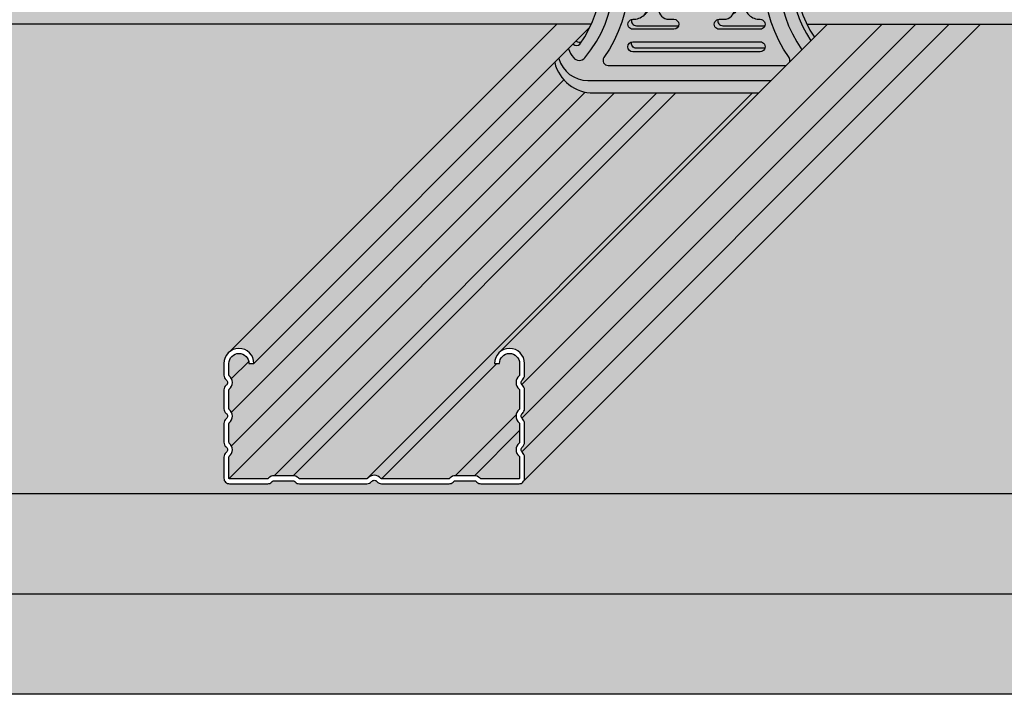
# Model space of a CAD drawing. Extents: x -23 to 591, y -25 to 271.
# Drawn here: x 141 to 259, y 44 to 125 of the extents above; entities that cross this region are included whole.
import ezdxf

# ---------------------------------------------------------------- set-up
doc = ezdxf.new("R2010")
doc.units = 0
doc.header["$LTSCALE"] = 15
for name, color, linetype in [('BEPL4', 4, 'CONTINUOUS'), ('GRAU10', 254, 'CONTINUOUS'), ('GRAU20', 253, 'CONTINUOUS'), ('GRAU35', 251, 'CONTINUOUS'), ('SCHATT10', 131, 'CONTINUOUS'), ('SCHATT30', 171, 'CONTINUOUS'), ('UK', 2, 'CONTINUOUS'), ('UK1', 1, 'CONTINUOUS'), ('UK2', 2, 'CONTINUOUS'), ('UK4', 4, 'CONTINUOUS')]:
    doc.layers.add(name, color=color, linetype=linetype)

# ---------------------------------------------------------------- blocks, each defined once
blk = doc.blocks.new('kreuzver-cd-p')
at = {"layer": 'UK1'}
for p, q in [((-7.089684611484699, 63.50542871114226), (-7.089684611484699, 62.50542871114226)), ((-7.089684611484699, 62.50542871114226), (-10.80524643642457, 58.78986720468083)), ((14.77868848596518, 60.88186083192841), (12.64314178485029, 60.88186083192863)), ((-32.35010630971135, 33.61889664292585), (-34.50676431847592, 33.61889664292585)), ((-10.25331415315009, 33.61889664292585), (-13.0293667638914, 33.61889664292585)), ((-39.6004188208808, 30.99469728838812), (-39.6004188208808, 29.99469728838812)), ((-2.637652709029226, 30.99469728838812), (-2.637652709029226, 29.99469728838812)), ((-46.41560596327872, 28.8965642229723), (-42.78827647074831, 28.8965642229723)), ((-27.99407215365682, 28.93102674766351), (-31.05492361406687, 28.93102674766419)), ((-18.5203927166931, 28.93102674766351), (-23.25314672426794, 28.93102674766419)), ((-9.478574183045566, 28.8965642229723), (-5.851244690515159, 28.8965642229723)), ((-3.817383043196514, 27.13307411211395), (-3.110276231705484, 27.84018086299602)), ((-28.65960033268675, 27.08361394566646), (-32.16352590879615, 27.08361394566714)), ((-19.64489645224239, 27.08361394566646), (-23.66199430744473, 27.08361394566714)), ((-3.630689800575965, 21.58661630724896), (-2.923582989084935, 22.29372305813104))]:
    blk.add_line(p, q, dxfattribs=at)
at = {"layer": 'UK1', "flags": 128}
for points in [[(15.60884564872504, 59.86095566073459), (15.53581002305327, 60.19748412212357, 0.3524176945312053), (14.77868848596518, 60.88186083192841, 0.2104510738713553), (13.04696874262208, 59.60493962146666, -0.5128754933858404), (12.64314178485029, 59.78026417052592), (12.64314178485029, 64.78166008206153, 0.414213562373095), (10.64314178485029, 66.78166008206153), (-0.4491460592753356, 66.78166008206153, 0.2101236325586208), (-1.995269466297032, 66.08093052351865), (-2.487021989360073, 65.56755485596022)], [(-5.333684397272918, 59.86095566073459), (-5.333684397272918, 61.82842044536255, 0.2172272469381572), (-5.574656949584096, 62.35690299215503, 0.00566694654659209), (-5.820519960838283, 62.56561244215982, -0.06598543745358364), (-6.833916440803023, 63.72923863841265, 0.3039808701436023), (-7.718914149063039, 64.21688025320623)], [(29.86391399821241, 63.49626120977337), (29.86391399821241, 62.49626120977291), (-2.637652709029226, 29.99469728838812, 0.1209888508924504), (-3.26342641565725, 29.98986751823827, 0.6774948344068353), (-3.516443718182927, 28.14975776520532, -0.2905038879090797), (-2.923582989084025, 27.33516194689992), (-2.923582989084935, 22.29372305813104, 0.2975319937108497), (-2.612893244370298, -2.612893032325246)], [(31.88402055280721, 59.86095566073436), (31.88402055280721, 61.82842044536233, 0.2172272469381572), (31.64304800049649, 62.3569029921548, 0.00566694654659209), (31.39718498924231, 62.56561244215959, -0.06598543745358364), (30.38378850927711, 63.72923863841243, 0.3039077081887526), (29.49879080101755, 64.216880253206)], [(21.25883767064806, 61.89118501978805), (14.42831896506641, 55.06066689968043, -0.1989123562414285), (11.24633858609786, 53.74264755139075), (-16.86264404576104, 53.74264755139075, -0.6681786534171601), (-17.71117214681908, 55.79117572518021), (-11.85700646007126, 61.64534091014116, 0.5564279347709636), (-12.23958955653552, 62.71128594752781, 0.2349838849298011), (-14.81116232943259, 61.89118501970665), (-44.5140086231504, 32.18834127195441, 0.6681786534171573), (-43.94832322244474, 30.82265582276159, 0.175410804879509), (-42.09390776217333, 31.40844219977907), (-34.00523916406155, 39.49711010457577, -0.1989123562414115), (-30.82325878509346, 40.81512945286522), (-2.71427615323455, 40.81512945286545, -0.6681786534171762), (-1.865748052176514, 38.76660127907599), (-8.444008623150694, 32.18834127195441, 0.6681786534171573), (-7.878323222445033, 30.82265582276159, 0.175410804879509), (-6.023907762174076, 31.40844219977907), (24.21299353992663, 61.64534091014229, 0.5564279347709636), (23.83041044346146, 62.71128594752804, 0.2349838849298011), (21.2588376705603, 61.89118501970302)], [(-6.040791208763949, 59.86095566073459), (-6.040791208763949, 61.12131369448048, 0.2172272469381572), (-6.281763761075126, 61.64979624127295, 0.00566694654659209), (-6.527626772329313, 61.85850569127774, -0.03644889478500049), (-7.126082113687517, 62.46903121205924)], [(31.17691374131618, 59.86095566073459), (31.17691374131618, 61.12131369448025, 0.2172272469381572), (30.93594118900546, 61.64979624127272, 0.00566694654659209), (30.69007817775127, 61.85850569127751, -0.05206804484925891), (29.86391399821241, 62.75564102084923, -0.05206804484925891)], [(-5.626759393991961, 55.63165565091344), (-5.626759393991961, 58.70344697126416, 0.4590699491418886), (-6.201818117047878, 59.19778105677028)], [(14.9210332133398, 59.86095566073459, 0.04427812160017244), (14.77868848596518, 59.88186083192841, 0.1695120851872878), (13.65195385541642, 59.19778105677028, 0.1376611426455068)], [(16.31146955847453, 58.62223745177357, 0.3817831327270347), (15.89868026360364, 59.19778105677005)], [(-8.291444109822805, 56.03165569009798), (-6.762288504301978, 57.56081116454857, -0.6681786224214662), (-6.420867154125517, 57.41938980225041), (-6.420867154125517, 55.63165565091322)], [(-6.439748975433304, 49.06850138041227, 0.2504916501728121), (-7.188080452788654, 49.46850138041236, 0.211439310555897), (-9.778242706959645, 48.47266453948259), (-13.89831536870133, 44.3525922308911)], [(-31.58899935350473, 36.21964371600848), (-30.69847928059971, 37.05548481757182, -0.139886260896667), (-29.64299949822043, 37.35667275351398), (-18.55071165409481, 37.35667275351398, -0.414213562373095), (-16.55071165409481, 35.35667275351398), (-16.55071165409481, 29.76043360080644), (-16.55071165409481, 29.11631830739043, -0.1434214343588741), (-16.70870280504187, 28.57685459395225), (-17.37548209896681, 27.53612830993211), (-17.78406619408355, 26.65781288881999, 0.1162317836775596), (-17.87737091940659, 26.20464979629901), (-17.87737091940659, 26.20464979629901), (-17.87737085879235, 3.687341713130991, -0.265507227216731), (-18.86161792982739, 1.964481885025862)], [(-10.91090664580406, 36.98892915378519, 0.2932527545972646), (-12.00177785726828, 37.68892915378524), (-23.25640068522216, 37.68892915378547, 0.07203674180083569), (-25.72155156063491, 37.35667275351398)], [(-36.65037219645518, 1.768138047081038, 0.1989067562485008), (-34.9347709400131, 4.65190168592153), (-34.92000859450491, 13.37115002164182, 0.2126636084259713), (-40.77562104141862, 28.14833521251853, -0.5826860260513088), (-40.22619252750889, 29.9898675182385, -0.1714397349713081), (-39.6004188208808, 29.99469728838812), (-36.12158856944222, 33.47352724164011, -0.1989123562412647), (-35.55590316873645, 33.70784179244765), (-35.20708447645097, 33.70784179244743)], [(-47.13369340848021, 28.64142655050978, 0.4033769558597354), (-48.43765270902895, 29.99469728838812), (-48.43765270902895, 30.9946972883879)], [(-11.47488659717737, 30.9946972883879), (-11.47488659717737, 29.9946972883879, -0.4298382971524963), (-10.17642954429311, 28.51945494620554)], [(-51.6857239747419, -4.921533225446183, 0.06385206155156457), (-50.71098404334998, -6.67859234300613, 0.4696302130096467), (-48.40238562686636, -6.686280234686819, 0.3143949700700846), (-45.88696526669582, 22.2237914866264, -0.131355443282039), (-46.15374762255351, 23.22176773786396), (-46.15374762255351, 26.09534969424931, -0.9999999999999999), (-43.15374762255351, 26.09534969424931), (-43.15374762255351, 24.00146992941518, 0.1244803598472403), (-42.9133302945279, 23.05074977054028, -0.2833895375363213), (-44.6061614580176, -6.655133141639453, 0.6062532712822575), (-43.78606852383973, -8.22736349675165), (-8.475262833267607, -8.227363496751423)], [(-7.518616619619024, -7.518616002154431, 0.2301277235949427), (-7.655169899095654, -6.655133141643091, -0.2833895375363217), (-9.348001062579442, 23.05074977054028, 0.1244803598472403), (-9.107583734553828, 24.00146992941518), (-9.107583734553828, 26.09534969424931, -0.9999999999999999), (-6.107583734553828, 26.09534969424931), (-6.107583734553828, 23.22176773786396, -0.131355443282039), (-6.374366090411513, 22.2237914866264, 0.2926805508313238), (-5.089013542838074, -5.089013124903886)], [(-39.08051226356883, 0.9461607996520343, 0.4931591421519719), (-38.11454235956626, -0.3126582878689987), (-29.96965870291706, -0.3126582878689987, 0.06554345209473235), (-29.71083969892879, -0.2785841251923102, 0.06554345209473235)], [(-21.84334076460436, 0.9461607996427119, 0.4931591421488635), (-20.87737086059906, -0.3126582878689987), (-12.7324872021436, -0.3126582878689987, 0.0655545215528814), (-12.47362410964206, -0.2785841260586039, 0.0655545215528814)], [(-12.47371228245174, -4.778584125344878, -0.0655434519632557), (-12.73253128580473, -4.812658287868999), (-38.11458644836557, -4.812658287868999, -0.4931454393529749), (-39.08051226356019, -3.553839201364099, -0.4931454393529749)], [(-53.58660509126548, -6.822414160960761, 0.340947443003258), (-47.80631967914042, -11.22660606646605), (-11.22724650072678, -11.22724557869196)]]:
    blk.add_lwpolyline(points, format="xyb", dxfattribs=at)
for points in [[(3.284996667506675, 43.91734555726498), (9.27757424538413, 49.90992262149211, 0.6681786534171559), (8.429046144326094, 51.95845079528158), (-19.67993648753236, 51.95845079528112, 0.1989123562414154), (-22.86191686650091, 50.64043144699167), (-28.85449444437836, 44.64785438276499, 0.6681786534171591), (-28.00596634332032, 42.59932620897553), (0.1030162885381287, 42.5993262089753, 0.1989123562414188)], [(-27.19494916379239, 28.46039448194006), (-27.6133529661343, 27.80733905805641, 0.1434214343588893), (-27.9293352680283, 26.72841163118005), (-27.92933526802835, 22.37771342573797, 0.9999999999999999), (-24.33199608912355, 22.37771342573797), (-24.33199608912361, 26.72841163117982, -0.1434214343589281), (-24.01601378722944, 27.80733905805641), (-23.88234985749847, 28.01596515992196, 0.3561843760871259), (-24.13080285836986, 28.95669681790378, 0.2352222368790251), (-26.58736790774492, 29.01864902441048, 0.1427665202131632)]]:
    blk.add_lwpolyline(points, format="xyb", close=True, dxfattribs=at)
at = {"layer": 'UK1'}
for centre, radius, start, end in [((-25.42355886708492, 14.67974325513069), 2.099999999999994, 148.7741445424991, 301.2258505464387), ((-49.48038156374196, -2.62397817782994), 0.9999999987710037, 228.7385826840551, 292.6316643318315), ((-8.475262833269426, -7.227363496753924), 0.9999999999974989, 270.0000000001042, 286.9329518718257)]:
    blk.add_arc(centre, radius, start, end, dxfattribs=at)
at = {"layer": 'UK2', "flags": 128}
for points in [[(11.93603497335926, 59.18796547107422), (11.93603497335926, 64.07455333117969, 0.414213562373095), (9.936034973359256, 66.07455333117969), (-1.156252870766366, 66.07455333117969, 0.414213562373095), (-3.156252870766366, 64.07455333117969), (-3.156252870766366, 58.2049303634858, 0.414213562373095), (-2.656252870766366, 57.7049303634858), (10.16873765556238, 57.70493036348603)], [(-50.7758817488434, -4.011691086186147, 0.4014064692079245), (-49.39370320257513, -3.969689307750286, 0.3070136593172335), (-48.63064155657548, 21.58661630724873), (-48.63064155657548, 26.62805519601898, -0.3178372450749652), (-48.13064155688562, 27.33516197709559, 0.3380095102814992), (-47.13369340833697, 28.64140687255735), (-47.13369340833697, 29.64140687255735, 0.4033811796534851), (-48.43765270902895, 30.9946972883879), (-15.93608600178777, 63.49626120977359, 0.1014198507554367), (-13.06662406281794, 64.21688025320645), (-7.718914149063039, 64.21688025320623, 0.5651755180266785), (-7.089684611484699, 63.50542871114226), (-11.24704869906191, 59.34806497991235, 0.6681786534170058), (-10.99366172300824, 58.73633466871888, 0.1760368425085203), (-10.16933527969741, 58.99603417902586), (-10.04081168806442, 59.12455775964304, -0.1989123562413605), (-9.864035000343392, 59.19778105677051), (-6.201818117047878, 59.19778105677028, 0.1600230780935387), (-6.480312769433112, 59.05700037700967), (-8.198550831316425, 57.3387624624047, 0.6681786534172853), (-7.491444080434121, 55.63165565091344), (6.23150184757651, 55.63165565091481, 0.19891235624139), (9.413482226544147, 56.94967499920426), (11.36869526319197, 58.90488786826177, -0.1989123562414369), (12.07580201407382, 59.19778105677051), (15.89868026360364, 59.19778105677005, 0.7525118563674352), (15.80678115247701, 58.58605074557727, 0.2760349341287915), (16.6311075957874, 58.84575025588424), (16.75963118742129, 58.97427383650142), (21.28161894829282, 63.49626120977337, 0.1014198507554367), (24.15108088726265, 64.21688025320623), (29.49879080101755, 64.216880253206, 0.4867880358625348), (29.86391399821241, 63.49626120977337), (-2.637652709029226, 30.99469728838812, 0.7687448331302855), (-4.130689800265827, 27.33516197709491, -0.3178372450750948), (-3.63068980057551, 26.62805519601807), (-3.630689800575965, 21.58661630724919, 0.2975319937108497), (-3.320000055861328, -3.319999783207095)], [(-13.72968692186635, 29.13144616685349), (-13.72968692186646, 33.77401452394338, -0.1989123785178265), (-13.52466164748353, 34.26898929198705), (-11.15324975621002, 36.640400979996, 0.6681786534173023), (-12.00177785726822, 38.68892915378501), (-23.25640068522216, 38.68892915378547, 0.1438357287182935), (-27.96271998163542, 37.35667275351398)], [(-9.72968692186646, 32.73989681411012), (-9.72968692186646, 33.77401452394338, -0.1370867270505324), (-9.628294117914038, 34.13687734215455), (-9.183227965804463, 34.5819434561156, -0.2758409566174606), (-8.590349231507616, 34.72047679583147, -0.5021995890373379), (-8.341190692845998, 34.12839292411513), (-11.47488659717732, 30.99469728838812, -0.4033811796534737), (-10.17092729648533, 29.6414068725569, -0.1858643859328809), (-10.45990752953099, 27.79383806950432, -0.06139274799727364), (-10.61199073685111, 27.60220357613935, 0.2010095897344575), (-16.58438949611582, 13.34645373858393), (-16.58438949611536, 3.980234962248687, 0.4276373462086835), (-13.43954992557883, 0.9802349622482325, -1.000022044270881), (-13.43959401363463, -1.019765038750847), (-21.58447767209003, -1.019765038750847, -1.000022044270881), (-21.58452176014589, 0.9802349622482325), (-20.58447767028338, 0.980234962249142, 0.414213562373095), (-18.58447767028338, 2.980234962249142), (-18.58447767028781, 26.52891997295683, -0.109285584877793), (-18.49117300557435, 26.95070613793837), (-18.08258891045784, 27.82902155905026), (-17.41580961653284, 28.8697478430704, 0.1434214343588741), (-17.25781846558584, 29.40921155650858), (-17.25781846558584, 34.64956600263213, 0.414213562373095), (-19.25781846558584, 36.64956600263213), (-30.35010630971146, 36.64956600263213, 0.414213562373095), (-32.35010630971146, 34.64956600263213), (-32.35010630971294, 29.40921155650858, -0.1434214343588741), (-32.50809746065994, 28.8697478430704), (-33.17487675458494, 27.82902155905026), (-33.58346084970157, 26.95070613793814, 0.109285584877793), (-33.6767655144148, 26.52891997295706), (-33.67676551440809, 2.980234962249142, 0.414213562373095), (-31.67676551440809, 0.980234962249142), (-30.67676551440809, 0.980234962249142, -0.9999999999999999), (-30.67676551440809, -1.019765038750847), (-38.82164917105723, -1.019765038750847, -1.000022044270881), (-38.82169325911303, 0.9802349622486872, 0.4276373462087506), (-35.6768536885761, 3.980234962248687), (-35.6768536885761, 13.34645373858484, 0.2009016187855671), (-41.64333581061095, 27.59637921098147, -0.6835560492609232), (-39.6004188208808, 30.99469728838858), (-36.12158856944205, 34.4735272416408, -0.1989123562412352), (-35.55590316873645, 34.70784179244765), (-35.30166826187428, 34.70784179244743, -0.6539884764288735), (-35.14265558198827, 34.12839292411832, 0.1217019530170985), (-35.20708447645097, 33.81290439422992), (-35.20708447645086, 29.13144616685327)], [(-54.43374738638295, -7.669556375410139, 0.3440424755579768), (-46.67264166350924, -13.72736349675142), (-13.72736462410785, -13.72736349675142)]]:
    blk.add_lwpolyline(points, format="xyb", dxfattribs=at)
for points in [[(-7.188080452788654, 50.46850138041236, 0.211439310555897), (-9.778242706959645, 49.47266453948237), (-13.77670766119354, 45.47419992797541, 0.6681786534171631), (-13.14031158540001, 43.93780379763325, 0.2114393105560188), (-10.55014933122857, 44.93364063856302), (-6.551684376994672, 48.93210525007021, 0.668178653417374)], [(-13.43963809729576, -5.519765038750847), (-38.8216932598566, -5.519765038750847, -0.9999999999999999), (-38.82169325985615, -3.519765038751302), (-13.4396380972953, -3.519765038751302, -0.9999999999999999)]]:
    blk.add_lwpolyline(points, format="xyb", close=True, dxfattribs=at)
at = {"layer": 'UK2'}
blk.add_circle((-26.13066567857595, 13.97263650424884), 2.099999999999994, dxfattribs=at)
at = {"layer": 'UK4'}
blk.add_arc((-17.88447767028754, 26.51672031996486), 0.7000000000002728, 179.5451205476233, 180.000000000013, dxfattribs=at)
blk = doc.blocks.new('D112-p3')
at = {"layer": 'GRAU10'}
h = blk.add_hatch(color=256, dxfattribs=at)
edge = h.paths.add_edge_path()
edge.add_line((-227.137860884613, 122.8211099547579), (-227.1378608846132, 93.6896637879045))
edge.add_line((-227.1378608846132, 93.6896637879045), (-98.86606561216786, 93.68966378790395))
edge.add_arc((-119.6314879960405, 103.0609177597935), 22.78207997058861, 335.7107586955302, 392.4241702632451)
edge.add_line((-100.4010930234413, 115.2762800951532), (-100.4010930234413, 120.3177189839234))
edge.add_arc((-99.65109302344126, 120.3177189839233), 0.7500000000000986, 104.09793398538969, 179.999999999987, ccw=False)
edge.add_arc((-100.258368433241, 122.331070660462), 1.354223558038336, 288.2721237988895, 381.2144670840048)
edge.add_line((-98.99591727173356, 122.8211099547584), (-211.5522250478361, 122.8211099547579))
edge.add_arc((-210.2703107716723, 121.6298099133886), 1.749999999999873, 137.0982783230808, 179.9999999999675)
edge.add_line((-212.020310771672, 121.6298099133896), (-212.020310771672, 105.2853530032521))
edge.add_line((-212.020310771672, 105.2853530032521), (-212.770310771672, 104.5353530675379))
edge.add_line((-212.770310771672, 104.5353530675379), (-217.270310771672, 104.5353530675375))
edge.add_arc((-217.270310771672, 107.5353530675375), 2.999999999999944, 180, 270, ccw=False)
edge.add_line((-220.270310771672, 107.5353530675375), (-220.2703107716723, 121.6400794539468))
edge.add_arc((-217.7951036342622, 121.6400794539458), 2.475207137410252, 151.5009552946266, 179.9999999999763, ccw=False)
edge.add_line((-219.9703777156683, 122.821109954758), (-227.137860884613, 122.8211099547579))
h = blk.add_hatch(color=256, dxfattribs=at)
h.paths.add_polyline_path([(-85.44721698135982, 120.2185837609313, -0.109285584877793), (-85.35391231664653, 120.6403699259126), (-84.94532822152905, 121.5186853470236), (-84.27854892760479, 122.5594116310449, 0.07220833008063673), (-84.15990883541599, 122.8211099548289), (-92.83224073077326, 122.8211099548289, 0.2457658800075477), (-92.54607250836125, 121.8379990004905, -0.2126636084259281), (-86.69046006145072, 107.0608138096163), (-86.70522240695755, 98.34156547389603, -0.1988450730995578), (-88.41998997706287, 95.45842456554328, -0.1998983795080994), (-90.59214472606072, 94.66989875022318, 0.06554345219712164), (-90.85096373056876, 94.63582458742212, 0.4931454391340533), (-89.88503791456606, 93.3770055001055), (-81.74011016986151, 93.3770055001055, 0.06554345212741414), (-81.48129116574819, 93.41107966281561, 0.4931454394410204), (-82.44721698135254, 94.66989875022364), (-83.44721698135254, 94.66989875022364, -0.4142135623730951), (-85.44721698135254, 96.66989875022364)])
h.paths.add_polyline_path([(-78.98978418815204, 109.4580742396593, 0.7844645405528418), (-76.10534329139955, 106.5736330956688, 0.1370978950428255), (-75.80111714552186, 107.6623002922233, 0.5845041388168272)])
h.paths.add_polyline_path([(-62.38244220379602, 121.2918673641138, 0.06139274799739945), (-62.23035899647584, 121.4835018574795, 0.07526657104178781), (-61.94688101123938, 122.2091187341771, 0.1156204864377524), (-62.03315116001068, 122.8211099548289), (-68.32116312103972, 122.8211099548289), (-68.32116312103972, 122.8059820953649, -0.1434214343588741), (-68.47915427198677, 122.2665183819267), (-69.14593356591286, 121.2257920979009), (-69.55451766102851, 120.3474766767945, 0.1018797354939488), (-69.64782238650514, 119.9515256170912), (-69.64782232573816, 97.37700550110549, -0.2655072271595341), (-70.6320693964044, 95.6541456732175, -0.2655072042205121), (-72.35492913722919, 94.66989875022364), (-73.35497322709125, 94.66989875022273, 0.06554345219784875), (-73.61379223160111, 94.63582458742258, 0.493145439134057), (-72.64786641560022, 93.3770055001055), (-64.50293866908942, 93.3770055001055, 0.06555452156966551), (-64.24407557652194, 93.4110796619334, 0.4931454395277051), (-65.21000139252283, 94.66989875022273, -0.4280868909671104), (-68.35484096306027, 97.67446692630256), (-68.35484096306027, 107.0361175265584, -0.2010095897344575)])
for points in [[(64.61563360656805, 106.3258422044153), (64.61563360656623, 102.5720004338066, 0.2255102196211844), (65.05773151739527, 101.6416322124753, -0.4751860663249087), (65.05773131847968, 100.5562030453177, 0.2255104763908691), (64.61563340765065, 99.625834530784), (64.65860857152006, 93.68184386721146), (-55.90125464483094, 93.68951292269162, -0.2617858634533118), (-54.70006101233207, 115.9832359808227), (-54.70006101233207, 120.9049841820199, 0.2905038879047215), (-55.29292174143006, 121.8392706878969, -0.3424910290141263), (-55.7927587945685, 122.8209590895456), (67.38582872334268, 122.8352630561706, 0.2911195108769787), (64.615647483158, 118.9455090929207), (64.615647483158, 115.9719910272963, 0.2255080148556562), (65.05773602726754, 115.0416324470427, -0.4751820878401423), (65.0577337649313, 113.9562099146999, 0.225509109971551), (64.61564827617917, 113.0258627660116), (64.61564827617917, 109.2719906642708, 0.2255081516871484), (65.0577373048593, 108.3416316892628, -0.4751843975694046), (65.05773151739709, 107.2562070747401, 0.2255109532541597)], [(-99.16257929406288, 93.04066414659951), (-98.86907889050849, 93.66558835529781), (-105.7608214540212, 93.66558835529736), (-171.1839548850883, 28.2424602964345, -0.2932788232939179), (-167.9767909760492, 28.70686402787055, -0.2932781197281213), (-166.2185525873736, 25.98469723860649)]]:
    blk.add_hatch(color=256, dxfattribs=at).paths.add_polyline_path(points)
h = blk.add_hatch(color=256, dxfattribs=at)
edge = h.paths.add_edge_path()
edge.add_line((-51.77346474520687, 93.66558835529781), (-117.3333458171198, 28.10571266747479))
edge.add_arc((-115.2197025737657, 25.97518905674156), 3.001102899946648, 0.014074265103374728, 134.7721181233329, ccw=False)
edge.add_line((-112.2185997643626, 25.97592625445054), (-112.2185997643626, 23.6489912544514))
edge.add_arc((-113.4185955330902, 23.6489912544514), 1.199995768727717, 309.1676299999734, 360.0000000000008, ccw=False)
edge.add_arc((-112.2185756832375, 22.17592316811192), 0.6999982383767139, 129.1676299999735, 230.8326600001171)
edge.add_arc((-113.4185739362126, 20.70286636670585), 1.199973379125322, -0.001273000250307632, 50.832660000119006, ccw=False)
edge.add_line((-112.2186005573838, 20.70283970564219), (-112.2186005573838, 16.9489947056411))
edge.add_arc((-113.4185963261077, 16.9489947056411), 1.199995768723852, 309.1676598420619, 360.0000000000008, ccw=False)
edge.add_arc((-112.2185751998493, 15.47592661930071), 0.6999990445481483, 129.1676598420526, 230.8329000000399)
edge.add_arc((-113.4185824058466, 14.00284622654704), 1.199996518067933, -9.299985981670034e-05, 50.83290000003768, ccw=False)
edge.add_line((-112.2185858877799, 14.00284427876818), (-112.2185858877799, 10.24900627876764))
edge.add_arc((-113.4185816565603, 10.24900627876764), 1.199995768780354, 309.1670830000114, 360.0000000000008, ccw=False)
edge.add_arc((-112.2185755997268, 8.77592640410353), 0.6999986663631371, 129.1670830000173, 230.8329379998489)
edge.add_arc((-113.4185805320892, 7.302846807203196), 1.199994843229937, -0.00013099970891516932, 50.83293799984921, ccw=False)
edge.add_line((-112.2185856888625, 7.302844063563725), (-112.2185856888625, 3.075924276421347))
edge.add_arc((-113.3185846888716, 3.075924276421347), 1.099999000009802, 332.73117432232533, 360.0000000000008, ccw=False)
edge.add_line((-112.3408322629055, 2.57194214029073), (-21.2471776174732, 93.66558835529781))
edge.add_line((-21.2471776174732, 93.66558835529781), (-51.77346474520687, 93.66558835529781))
at = {"layer": 'GRAU20'}
h = blk.add_hatch(color=256, dxfattribs=at)
h.paths.add_polyline_path([(-106.2041988532492, 86.02010741249524), (-101.9103286507398, 90.31397720612449, 0.2867731913542564), (-100.8642110621331, 90.14344732687823, 0.0123151769495069), (-100.2509889208268, 91.08334215787727, 0.0007501882683799474), (-100.2510464052302, 91.08634235860245, -0.0007501882683799477), (-100.2509889208268, 91.08334215787727, 0.2873712243125547), (-100.4010930234399, 115.2762800951532), (-100.4010930234399, 120.3177189839234, -0.3474639944124806), (-99.8243691621501, 121.0474280901799, 0.1721940802403636), (-99.13499929330283, 121.58050617244, 0.5889778434879116), (-100.2081041758938, 123.6843610762921), (-100.2081041758938, 124.6843610762921), (-67.70653746865355, 157.1859249976778, 0.1014198507554444), (-64.83707552968372, 157.9065440411105), (-59.48936561592745, 157.9065440411105, -0.3039808701436023), (-58.60436790766835, 157.4189024263169, 0.06598543745358364), (-57.59097142770406, 156.2552762300638, -0.005666946546592091), (-57.34510841644988, 156.046566780059, -0.2172272469393477), (-57.10413586413779, 155.5180842332638), (-57.10413586413779, 153.5506194486388), (-61.50460935543197, 153.5506194486352), (-62.6277862545121, 152.4274426458278, 0.1483788190026154), (-61.93978674656319, 152.6856979669301), (-61.73803985152699, 152.8874448446745), (-57.97226958391366, 152.8874448446745, -0.4590699491418886), (-57.39721086085774, 152.3931107591684), (-57.39721086085774, 149.3213194388181), (-45.53894961928927, 149.321319438819, 0.19891235624139), (-42.35696924032163, 150.6393387871085), (-41.60171381130203, 151.3945941513903), (-54.42670433763124, 151.3945941513903, -0.4142135623730951), (-54.92670433763124, 151.8945941513903), (-54.92670433763124, 157.7642171190837, -0.2138710807355519), (-54.25747345622403, 159.2572186438651), (-53.76572093316281, 159.7705943114229, -0.216032697767288), (-52.17191879798702, 160.471323869966), (-41.12730968201504, 160.471323869966, -0.4142135623730951), (-39.12730968201504, 158.471323869966), (-39.12730968201504, 154.5715246198333), (-37.0850220321372, 154.5715246198324, -0.3849761847745748), (-36.23464144381251, 153.887147910028), (-36.16160581814074, 153.5506194486388), (-37.08005056562797, 153.5506194486352, 0.1578653082774411), (-38.11849761144913, 152.8874448446745), (-35.87177120326123, 152.8874448446741, -0.3817831327270347), (-35.45898190839034, 152.3119012396778, 0.08780626150824652), (-35.20894837803462, 152.4658095427981), (-35.01082027944358, 152.6639376244057), (-30.48883251857296, 157.1859249976778, 0.1014198507554444), (-27.61937057960313, 157.9065440411105), (-22.27166066584687, 157.9065440411105, -0.3039077081887526), (-21.38666295758776, 157.4189024263169, 0.06598543745358364), (-20.37326647762347, 156.2552762300638, -0.005666946546592091), (-20.12740346636929, 156.046566780059, -0.2172272469392627), (-19.8864309140572, 155.5180842332638), (-19.8864309140572, 153.5506194486352), (-24.54184324357811, 153.5506194486352), (-54.40810417589455, 123.6843610762926, 0.1296085484678502), (-55.07685226818285, 123.6678458269612, 0.6613704030738888), (-55.28689518504871, 121.8394215531098, -0.3253735075161178), (-54.6940344559498, 120.9051350472464), (-54.6940344559498, 115.9833868460355, 0.2975319936889999), (-54.38334471225426, 91.07677075709807), (-65.49781609097226, 79.96230029115304), (-98.44309313037411, 79.96230029115304, -0.3440424755579768)])
h.paths.add_polyline_path([(-69.145933565831, 121.2257920978359), (-68.47915427190674, 122.2665183818563, 0.1434214343588741), (-68.32116312095968, 122.8059820952949), (-68.32116312095968, 123.4500973887107), (-68.32116312095968, 129.046336541418, 0.4142135623730951), (-70.32116312095968, 131.046336541418), (-77.49200302750069, 131.046336541418, -0.0720367418008291), (-75.02685215208658, 131.3785929416899), (-63.77222932413315, 131.3785929416895, -0.2932527546059371), (-62.68135811265347, 130.6785929416546, -0.08914068015343986), (-62.92370122302054, 130.3300647679544), (-65.29511311434908, 127.9586530798915, 0.1989123785179953), (-65.50013838873201, 127.4636783118472), (-65.50013838873201, 122.8211099547589), (-62.03315115993064, 122.8211099547589, -0.1156204866593637), (-61.94688101121574, 122.209118733851, -0.06726759323119771), (-62.19015420890173, 121.5559262027655, -0.08221506864970975), (-62.38244220371598, 121.2918673640434, 0.2010095897344634), (-68.35484096298023, 107.0361175264879), (-68.35484096298023, 97.66989875015315, 0.4208078374875523), (-65.27954001385478, 94.6674780102303, -0.5149647812122089), (-64.24407557639643, 93.41107966189702, -0.06554345219897667), (-64.50289458103543, 93.37700550003501), (-72.64782232746438, 93.37700550003501, -0.4931591420864056), (-73.61379223152107, 94.635824587353, -0.06554345219783256), (-73.35497322701121, 94.66989875015224), (-72.35492913714916, 94.66989875015315, 0.265507204866188), (-70.63206939387419, 95.65414567730386, 0.2655072264167391), (-69.64782232565813, 97.37700550103546), (-69.64782238627231, 119.8943135842032, -0.1167033010400755), (-69.55372604980948, 120.3491783686886)], flags=16)
h.paths.add_polyline_path([(-89.88503791448602, 93.37700550003501), (-81.74011016978147, 93.37700550003501, 0.06554345213616378), (-81.48129116565906, 93.41107966278332, 0.4931454394289126), (-82.44721698127432, 94.66989875015315), (-83.4472169812725, 94.66989875015315, -0.4142135623730284), (-85.4472169812725, 96.66989875015315), (-85.44721698127978, 120.2185837608613, -0.1092855848779783), (-85.3539123165665, 120.6403699258431), (-84.94532822145084, 121.518685346954), (-84.27854892752475, 122.5594116309749, 0.07220833008063543), (-84.15990883533595, 122.8211099547589), (-86.97753594331698, 122.821109954757), (-86.97753594331516, 127.3975055803512), (-87.32635463560109, 127.3975055803521, 0.1989123562412647), (-87.89204003630766, 127.1631910295446), (-91.37087028774658, 123.6843610762926, 0.1714397349707125), (-91.99664399437279, 123.679531306143, 0.5826860260513721), (-92.54607250828485, 121.8379990004241, -0.2126636084259972), (-86.69046006137069, 107.0608138095458), (-86.70522240687751, 98.34156547382554, -0.1988450731217016), (-88.41998997754672, 95.45842456495666, -0.1998983794417809), (-90.59214472597887, 94.66989875015315, 0.06554345219762632), (-90.85096373048873, 94.63582458735345, 0.4931454391344859)], flags=16)
h.paths.add_polyline_path([(-76.10534329131951, 106.5736330955988, -0.7844645405527123), (-78.98978418807201, 109.4580742395892, -0.7844645405527534)], flags=16)
h.paths.add_polyline_path([(-65.6687668355662, 138.0422560187953), (-61.55650497930583, 142.1545175225756, -0.2122811080559435), (-58.95853191965398, 143.1581651683164, -0.2504916501730134), (-58.21020044229772, 142.7581651683167, -0.04913128423486508), (-58.32213584386045, 142.6217690379744), (-62.31278999261121, 138.6311152312801, -0.2122811080560781), (-64.91076305226306, 137.6274675855375, -0.2557146966917005)], flags=16)
h.paths.add_polyline_path([(-65.21008956415972, 90.16989874915271, -0.4931454393691372), (-64.24416374901921, 88.91107966263917, -0.06554345204038375), (-64.5029827526705, 88.87700550003501), (-89.88503791522999, 88.87700550003501, -0.4931454393529749), (-90.85096373038687, 90.13582458654491, -0.065543452044347), (-90.59214472672102, 90.16989874915271)], flags=16)
at = {"layer": 'GRAU35'}
h = blk.add_hatch(color=256, dxfattribs=at)
h.paths.add_polyline_path([(-86.97753594339702, 127.3975055804221), (-87.32635463568113, 127.3975055804221, 0.1989123562412647), (-87.8920400363877, 127.1631910296146), (-91.37087028782662, 123.6843610763626, 0.1714397349707125), (-91.99664399445282, 123.6795313062134, 0.2947155929079732), (-92.83224073077326, 122.8211099548289), (-86.97753594339702, 122.8211099548289)])
h.paths.add_polyline_path([(-65.29511311442911, 127.9586530799606), (-62.92370122315515, 130.3300647679707, 0.08914068017767945), (-62.68135811274988, 130.6785929417601, 0.2932527545970442), (-63.77222932421319, 131.37859294176), (-75.02685215216661, 131.37859294176, 0.0720367418008357), (-77.49200302758072, 131.0463365414885), (-70.32116312103972, 131.0463365414885, -0.4142135623730951), (-68.32116312103972, 129.0463365414885), (-68.32116312103972, 123.4500973887807), (-68.32116312103972, 122.8211099548289), (-65.50013838881205, 122.8211099548289), (-65.50013838881205, 127.4636783119176, -0.1989123785173489)])
h.paths.add_polyline_path([(-65.66876683564624, 138.0422560188654, 0.2557146966910002), (-64.91076305234492, 137.6274675856075, 0.2114393105517342), (-62.32060079821349, 138.6233044264977), (-58.32213584394049, 142.6217690380445, 0.04913128424439599), (-58.21020044237775, 142.7581651683868, 0.2504916501727763), (-58.95853191973401, 143.1581651683869, 0.2114393105518818), (-61.54869417386726, 142.1623283274944)])
h.paths.add_polyline_path([(-99.15956601580183, 93.06473957927574), (-101.9103286508198, 90.31397720619543, 0.2862405753539629), (-100.8660275579969, 90.14268791473569, 0.03718407414383717)])
h.paths.add_polyline_path([(-64.50298275275054, 88.8770055001055, 0.06554345205498223), (-64.24416374904467, 88.9110796627242, 0.4931454393511457), (-65.21008956423975, 90.1698987492232), (-90.59214472680105, 90.1698987492232, 0.06554345205492515), (-90.85096373050692, 90.13582458660449, 0.4931454393510751), (-89.88503791531002, 88.8770055001055)])
h.paths.add_polyline_path([(-51.77045146694581, 93.6896637879745), (-55.89522808852962, 93.6896637879745, 0.03316306968588607), (-54.38334471233429, 91.07677075716856)])
h = blk.add_hatch(color=256, dxfattribs=at)
edge = h.paths.add_edge_path()
edge.add_line((-166.2185525873736, 25.98469723860649), (-106.2072121315894, 85.99603197988768))
edge.add_arc((-98.4457624347931, 87.93923301671816), 8.0010081655655, 194.0559640436186, 269.997536778659)
edge.add_line((-98.4461064087161, 79.93822485854639), (-65.50082936931517, 79.93822485854639))
edge.add_line((-65.50082936931517, 79.93822485854639), (-117.3323889361516, 28.10474898006827))
edge.add_arc((-115.2185997643626, 25.97592410769607), 3.000000000000328, 134.7969462765643, 179.9999999999957)
edge.add_line((-118.2185997643626, 25.97592410769653), (-117.2185997643626, 25.97592410769653))
edge.add_arc((-115.2185997643626, 25.97592293968887), 2.000000000000341, 3.346095462575249e-05, 179.9999665390454, ccw=False)
edge.add_line((-113.2185997643626, 25.97592410769653), (-113.2185997643626, 23.64899292996711))
edge.add_arc((-113.4185997643597, 23.6489932650677), 0.199999999997484, 309.1677558428942, 359.99990400075114, ccw=False)
edge.add_arc((-112.2185777002821, 22.17592316812556), 1.699996964415636, 129.1676302540063, 230.8323574118683)
edge.add_arc((-113.4186128433446, 20.702847879091), 0.2000122861276048, -0.002341376771312298, 50.83038362321412, ccw=False)
edge.add_line((-113.2186005573838, 20.70283970564219), (-113.2186005573801, 16.94899638115771))
edge.add_arc((-113.418600557379, 16.9489967162624), 0.1999999999995304, 309.1677558418002, 359.9999039995787, ccw=False)
edge.add_arc((-112.2185736870731, 15.47592661930798), 1.700000000000116, 129.1677558420591, 230.8328147368405)
edge.add_arc((-113.4185861448857, 14.00284444980912), 0.200000257105535, -4.899955632708952e-05, 50.83277973730242, ccw=False)
edge.add_line((-113.2185858877799, 14.00284427876818), (-113.2185858877799, 10.24900795428425))
edge.add_arc((-113.4185858877788, 10.24900828938758), 0.1999999999991893, 309.16719300002114, 359.9999039999695, ccw=False)
edge.add_arc((-112.2185734881557, 8.775926404104894), 1.699999999999851, 129.1671930000038, 230.8328147368621)
edge.add_arc((-113.4185859459692, 7.302844234605118), 0.2000002571064619, -4.899968661220555e-05, 50.832779737182705, ccw=False)
edge.add_line((-113.2185856888625, 7.302844063563725), (-113.2185856888625, 3.075924347978116))
edge.add_arc((-113.3185846888634, 3.075924276421347), 0.09999900000073299, -90.00000000065143, 4.0999288614784746e-05, ccw=False)
edge.add_line((-113.3185846888643, 2.975925276420867), (-120.9629565207958, 2.97592527639631))
edge.add_arc((-120.9629535223009, 3.075929817284077), 0.1000045409327196, 224.9984220672085, 269.99828206724817, ccw=False)
edge.add_line((-121.0336693587867, 3.005217875737117), (-121.1650471465562, 3.136595663441085))
edge.add_arc((-122.2256902863762, 2.075941848424236), 1.499983461694544, 45.00028833479452, 90.00052333479618)
edge.add_line((-122.2257039870981, 3.575925310056164), (-126.0114882560244, 3.575925310053435))
edge.add_arc((-126.0114839008136, 2.075923012180056), 1.500002297879702, 90.00016635655959, 135.000145356554)
edge.add_line((-127.0721483882824, 3.136582117956323), (-127.2035156599902, 3.005213846256311))
edge.add_arc((-127.2742258018332, 3.075924242332121), 0.09999942136187903, 269.99987999913725, 314.99989699908656, ccw=False)
edge.add_line((-127.2742260112734, 2.975924820970477), (-140.7454837022758, 2.975924820969567))
edge.add_arc((-140.7454834404768, 3.17592482096984), 0.2000000000002168, 219.1667205791613, 269.9999250001553, ccw=False)
edge.add_arc((-142.2185752201765, 1.97592456739244), 1.700000000000713, 39.16672057893491, 90.0000000000613)
edge.add_arc((-142.2185752201783, 1.975924567394713), 1.699999999998454, 90, 140.833279421062)
edge.add_arc((-143.6916663453765, 3.175923443627426), 0.1999986226590336, 270.00026250196447, 320.8334669230033, ccw=False)
edge.add_line((-143.6916654290778, 2.975924820970477), (-157.1629247781436, 2.975924820970477))
edge.add_arc((-157.1629267422556, 3.075919163486333), 0.09999434253514602, 225.0011084168007, 270.00112541683, ccw=False)
edge.add_line((-157.2336320520715, 3.005211117955014), (-157.3650033981301, 3.136583464025762))
edge.add_arc((-158.425666722186, 2.075922571215642), 1.500002738842267, 44.99993433340963, 89.99991333340904)
edge.add_line((-158.4256644532559, 3.575925310056164), (-162.2114327524193, 3.575925309962486))
edge.add_arc((-162.2114485041191, 2.075913722733503), 1.500011587311687, 89.99939833402532, 134.9996333340274)
edge.add_line((-163.2721100815668, 3.136588875735697), (-163.4034843273309, 3.005214629956981))
edge.add_arc((-163.474191106048, 3.075915785977259), 0.09999050964540533, 270.0024182088028, 315.002278208758, ccw=False)
edge.add_line((-163.474186885878, 2.975925276420867), (-171.1185657514886, 2.975925276420867))
edge.add_arc((-171.1185653936952, 3.075924634212015), 0.09999935779201567, 179.9997539985048, 269.99979499842834, ccw=False)
edge.add_line((-171.2185647514868, 3.075925063563091), (-171.2185647514868, 7.302844307909481))
edge.add_arc((-171.018564751487, 7.302844356781634), 0.1999999999993693, 129.1671852640083, 180.0000140008404, ccw=False)
edge.add_arc((-172.2185769521973, 8.775926404104894), 1.70000000000019, 309.1671852631438, 410.8328069999922)
edge.add_arc((-171.0185663155905, 10.24900745162927), 0.1999982369860656, 180.0003360030686, 230.8330470030855, ccw=False)
edge.add_line((-171.2185645525731, 10.24900627876764), (-171.2185645525731, 14.00284452311394))
edge.add_arc((-171.0185645525733, 14.002844571982), 0.2000000000001651, 129.1671852628263, 180.0000139996679, ccw=False)
edge.add_arc((-172.2185767532808, 15.47592661930753), 1.699999999999916, 309.167185263181, 410.8322441579193)
edge.add_arc((-171.0185516460094, 16.94899587849955), 0.1999982369633719, 180.0003360021568, 230.8324841599952, ccw=False)
edge.add_line((-171.2185498829692, 16.9489947056411), (-171.2185498830383, 20.70285138189433))
edge.add_arc((-171.0185577248237, 20.70285744336002), 0.1999921583065978, 129.1690115500881, 180.0017365500943, ccw=False)
edge.add_arc((-172.2185775463001, 22.1759231681192), 1.700000000000246, 309.1675169999829, 410.8322441578428)
edge.add_arc((-171.0185524390288, 23.64899242731349), 0.1999982369651481, 180.0003360032641, 230.8324841611238, ccw=False)
edge.add_line((-171.2185506759904, 23.6489912544514), (-171.2185506759904, 25.97592410769562))
edge.add_arc((-169.2185506759895, 25.97592410742322), 2.000000000000682, 0.16734553902477955, 179.99999999219, ccw=False)
edge.add_line((-167.2185592066505, 25.98176556040676), (-166.2185635038966, 25.98469720660273))
edge.add_line((-166.2185635038966, 25.98469720660273), (-166.2185525873736, 25.98469723860649))
at = {"layer": 'SCHATT10'}
blk.add_hatch(color=256, dxfattribs=at).paths.add_polyline_path([(229.8097137346467, 229.8096940366077), (114.915049838608, 229.8096940366067), (38.65596957434718, 153.5506194486361), (98.16838698399442, 153.5506194486352), (98.42978675994163, 153.5637460584794), (98.98130671315266, 153.3059103093246), (99.34244991875312, 152.9923821308375), (99.62287407838994, 152.6109767785028), (99.62287407838994, 149.7070275689321, -0.2255108183042618), (99.18077404739597, 148.7766576204622, 0.4751829050828847), (99.18077281509795, 147.6912324275481, -0.2255099943097889), (99.6228701758555, 146.7608649739868), (99.62287117585583, 143.0070295015821, -0.2255106797606594), (99.18077188334428, 142.0766598350228, 0.4751837805404062), (99.1807752927707, 140.991233379099, -0.2255101131953935), (99.62287282670695, 140.0608654647958), (99.62287282670695, 136.3070252858979, -0.2255101906615497), (99.18077501843436, 135.3766571481128, 0.4751857960808465), (99.18077485840513, 134.2912277843934, -0.2255101131956871), (99.62287239234138, 133.3608598700894), (99.62287239234138, 129.035240334596, -0.1989123673795604), (99.33128075516834, 128.3312758494576), (93.32034425550592, 122.3203393497943), (93.28853964500013, 122.3203393497943, -0.1624549915856008), (93.15347585928248, 122.3203393497943), (92.47181563502818, 122.3203393497943), (90.44131625779482, 120.2898399725609, 0.1989133565363089), (90.29486956502296, 119.9362844776742), (90.29487027211144, 119.7505036897446, -0.1989133565382946), (89.97268784090375, 118.9726823080991), (82.80118999684964, 111.8011844640432, -0.2516595088328122), (82.62819563085577, 111.7356493121133), (81.88181606896615, 111.7356493121133, 0.02819075797643196), (81.85925403096917, 111.6746039011978, 0.07455177680433682), (81.82547426908786, 111.4493107123026, -0.225512319651143), (81.48098323695558, 110.480977704311), (75.21101997610094, 104.2110144434564), (75.17922698684197, 104.2110144434564, -0.1624992287856952), (75.04412831478476, 104.2110144434555), (74.36249135561957, 104.2110144434546), (72.33198615646506, 102.1805092443001, 0.1989133565341004), (72.1855394636932, 101.8269537494189), (72.18554017077986, 101.6411729614692, -0.1989133565356791), (71.86335773957217, 100.8633515798347), (64.621659964032, 93.62165380429451), (64.621659964032, 93.68966378790446), (-21.24416433913575, 93.68966378790356), (-112.2155724105232, 2.718264135626214), (-112.2155724105214, -9.094947017729282e-13), (-1.818989403545856e-12, -9.094947017729282e-13)])
h = blk.add_hatch(color=256, dxfattribs=at)
edge = h.paths.add_edge_path()
edge.add_line((-172.2155514731458, -4.547473508864641e-13), (-425, -9.094947017729282e-13))
edge.add_line((-425, -9.094947017729282e-13), (-331.3103281815288, 93.68966378790493))
edge.add_line((-331.3103281815288, 93.68966378790492), (-105.7578081756801, 93.68966378790628))
edge.add_line((-105.7578081756801, 93.68966378790628), (-171.1809416067449, 28.26653572904479))
edge.add_arc((-168.6615117283493, 25.74710564376664), 3.563012049763118, 134.9999976475838, 175.9298285211)
edge.add_line((-172.2155373976493, 26.00000168705901), (-172.2155373976493, 23.67306668705987))
edge.add_arc((-171.0155416289215, 23.67306668705987), 1.199995768727831, 180, 230.8323700000232)
edge.add_arc((-172.2155614787746, 22.19999860072039), 0.6999982383767858, -50.83266000010991, 50.83237000001918, ccw=False)
edge.add_arc((-171.0155632257988, 20.72694179931432), 1.199973379125289, 129.1673399998963, 180.0012730002829)
edge.add_line((-172.2155366046281, 20.72691513825021), (-172.2155366046281, 16.97307013824957))
edge.add_arc((-171.0155408359003, 16.97307013824957), 1.199995768727831, 180, 230.8323700000232)
edge.add_arc((-172.21556068576, 15.5000020519019), 0.6999982383872966, -50.832981000068514, 50.832370000024014, ccw=False)
edge.add_arc((-171.0155583262319, 14.0269233556005), 1.199992948005401, 129.1670189999378, 180.0001739998945)
edge.add_line((-172.215551274232, 14.02691971137665), (-172.215551274232, 10.27308171137611))
edge.add_arc((-171.0155555054507, 10.27308171137611), 1.199995768781264, 180, 230.8329169999694)
edge.add_arc((-172.2155615622848, 8.800001836711544), 0.6999986663632808, -50.83293799983443, 50.83291699996818, ccw=False)
edge.add_arc((-171.0155566299281, 7.326922239818941), 1.199994843220602, 129.1670620001708, 180.0001310000672)
edge.add_line((-172.2155514731458, 7.32691949617174), (-172.2155514731458, 3.100000496171106))
edge.add_line((-172.2155514731458, 3.100000496171106), (-172.2155514731458, -4.547473508864641e-13))
h = blk.add_hatch(color=256, dxfattribs=at)
edge = h.paths.add_edge_path()
edge.add_line((-158.0690982461838, 2.453553460652984), (-157.937728246181, 2.322182460652584))
edge.add_arc((-157.1599115347071, 3.099999253577153), 1.099999000001123, 225.0000029999237, 270.0000199999159)
edge.add_line((-157.1599111507367, 2.000000253576218), (-143.6886521507386, 2.000000253576218))
edge.add_arc((-143.688653721536, 3.200000253576036), 1.200000000000846, 270.0000750000075, 320.833296000002)
edge.add_arc((-142.2155619418372, 1.999999999999091), 0.6999999999998965, 89.99999999992548, 140.833250999939, ccw=False)
edge.add_arc((-142.2155619418336, 1.999999999999091), 0.6999999999998181, 39.166749000060975, 90.00000000007452, ccw=False)
edge.add_arc((-140.7424701621349, 3.200000253576036), 1.200000000000429, 219.166703999998, 269.9999249999925)
edge.add_line((-140.7424717329322, 2.000000253576218), (-127.2712127329305, 2.000000253576218))
edge.add_arc((-127.27121234896, 3.099999253577153), 1.099999000001002, 269.999980000084, 314.9999970000763)
edge.add_line((-126.4933956374862, 2.322182460652584), (-126.362025637487, 2.453553460652984))
edge.add_arc((-126.0084715742887, 2.10000074266236), 0.5000000000019539, 90.00013000006521, 135.0001090000454, ccw=False)
edge.add_line((-126.0084727087542, 2.600000742662814), (-122.2226907087552, 2.600000742662814))
edge.add_arc((-122.2226838583374, 2.10000074270738), 0.500000000002363, 45.0005500000986, 90.00078500005299, ccw=False)
edge.add_line((-121.8691338616281, 2.453557527155681), (-121.7377628616323, 2.322186527156191))
edge.add_arc((-120.9599425390952, 3.099999709000258), 1.099998999999849, 224.9997370000586, 269.9995970000824)
edge.add_line((-120.9599502761321, 2.000000709027518), (-113.3155712761309, 2.000000709027518))
edge.add_arc((-113.3155714105214, 3.099999709025724), 1.099998999998214, 270.0000070000179, 360.0000410000172)
edge.add_line((-112.2155724105232, 3.100000496168832), (-112.2155724105232, -1.818989403545856e-12))
edge.add_line((-112.2155724105232, -1.818989403545856e-12), (-172.2155514731458, -1.818989403545856e-12))
edge.add_line((-172.2155514731458, -1.818989403545856e-12), (-172.2155514731458, 3.100000496168832))
edge.add_arc((-171.1155524731475, 3.099999709027543), 1.099999000000307, 179.9999590000775, 269.9999930000768)
edge.add_line((-171.1155526075363, 2.000000709027063), (-163.4711736075387, 2.000000709027518))
edge.add_arc((-163.4711813445756, 3.099999709000258), 1.09999899999995, 270.0004029999175, 315.0002629999414)
edge.add_line((-162.6933610220385, 2.322186527156191), (-162.561990022039, 2.453557527155681))
edge.add_arc((-162.2084400253316, 2.100000742711927), 0.4999999999980398, 89.99921500015552, 134.9994500001224, ccw=False)
edge.add_line((-162.2084331749156, 2.600000742662814), (-158.422651174913, 2.600000742662814))
edge.add_arc((-158.4226523093785, 2.100000742666452), 0.499999999997649, 44.99989099977029, 89.9998699997264, ccw=False)
at = {"layer": 'SCHATT30'}
h = blk.add_hatch(color=256, dxfattribs=at)
h.paths.add_polyline_path([(0, 0), (-424.9999999999998, -9.094947017729282e-13), (-424.9999999999995, -19.99999999999818), (0, -19.99999999999818)])
h.paths.add_polyline_path([(0, -19.99999999999818), (-425, -19.99999999999818), (-425, -39.99999999999773), (0, -39.99999999999818)])
h.paths.add_polyline_path([(229.8097137346449, 209.8096940366145), (229.8097137346449, 229.8096940366108), (0, 1.818989403545856e-12), (0, -19.99999999999773)])
h.paths.add_polyline_path([(229.8097137346444, 189.8096940366145), (229.8097137346444, 209.8096940366149), (0, -19.99999999999818), (0, -39.99999999999773)])
at = {"layer": 'BEPL4'}
for p, q in [((0, 0), (-425, -9.094947017729282e-13)), ((1.818989403545856e-12, -19.99999999999818), (-424.9999999999982, -19.99999999999818)), ((1.818989403545856e-12, -39.99999999999818), (-424.9999999999982, -39.99999999999818))]:
    blk.add_line(p, q, dxfattribs=at)
at = {"layer": 'UK1'}
for p, q in [((-112.7696424396895, 15.07222512059525), (-34.15219719593779, 93.68966378790628)), ((-112.7696398880462, 8.372221858019202), (-27.4521908212555, 93.68966378790628)), ((-112.7696377509728, 21.77221662351803), (-40.85218457060955, 93.68966378790628)), ((-170.7063223869418, 16.28242862246407), (-104.3840986558193, 82.60464657449211)), ((-171.1862616834896, 3.029289186945789), (-94.25324387559886, 79.96230029115486)), ((-170.7063117294501, 9.582407465723008), (-100.1435926436766, 80.14512040290083)), ((-162.2084194740783, 3.600000742570955), (-85.84611327153925, 79.96230029115486)), ((-158.4226511749148, 3.600000742664633), (-82.06034497247128, 79.96230029115486)), ((-143.6886521507367, 3.000000253578492), (-66.72634540692479, 79.96230029115486)), ((-170.7051966980284, 22.9802484348852), (-167.2610778184462, 26.42436701435963)), ((-140.7424704239347, 3.000000253577582), (-117.7424691330671, 25.99999954030409)), ((-126.0750844645481, 3.600000742661905), (-113.8917899809803, 15.78329416461929)), ((-122.222690708757, 3.600000742664633), (-113.2155726094388, 12.6071180571339))]:
    blk.add_line(p, q, dxfattribs=at)
at = {"layer": 'UK2'}
for p, q in [((-98.86606561216786, 93.68966378790628), (-360.2676639762922, 93.68966359701835)), ((-171.1809416067481, 28.26653572904161), (-105.7578081756801, 93.68966378790628)), ((-166.2155393090325, 26.0087726712145), (-99.15956601572361, 93.0647395792048)), ((-117.3303325387787, 28.12978810008281), (-51.77045146686578, 93.68966378790628)), ((-112.3378189845644, 2.596017572898745), (-21.24416433913211, 93.68966378790628)), ((-55.89522808845004, 93.68966378790628), (64.63991989199167, 93.68966378790628))]:
    blk.add_line(p, q, dxfattribs=at)
at = {"layer": 'UK4', "flags": 128}
blk.add_lwpolyline([(-166.2155501936395, 26.00876171937034, 0.9985403427713058), (-172.2155373976493, 26.00000168705901), (-172.2155373976493, 23.67306668705987, 0.2255072713268329), (-171.7734486206427, 22.74270824169344, -0.4751807872974191), (-171.7734513675496, 21.65728672201931, 0.2255097794399733), (-172.2155366046281, 20.72691513825021), (-172.2155366046281, 16.97307013824957, 0.2255072713268329), (-171.7734478276216, 16.04271169288313, -0.4751825041822916), (-171.773453615082, 14.95728769627658, 0.2255102838140571), (-172.215551274232, 14.02691971137665), (-172.215551274232, 10.27308171137611, 0.2255097794399732), (-171.7734536150856, 9.342716030310385, -0.4751856598333453), (-171.7734538139994, 8.25728748107258, 0.2255102838140571), (-172.2155514731458, 7.32691949617174), (-172.2155514731458, 3.100000496171106, 0.4142137361794404), (-171.1155526075381, 2.000000709029337), (-163.4711736075369, 2.000000709029337, 0.1989117323449234), (-162.6933610220403, 2.322186527158465), (-162.5619900220408, 2.4535575271575, -0.1989134333311661), (-162.2084331749138, 2.600000742664633), (-158.4226511749148, 2.600000742664633, -0.198912272124438), (-158.069098246182, 2.453553460655257), (-157.9377282461828, 2.322182460654403, 0.1989124444910294), (-157.1599111507385, 2.000000253578492), (-143.6886521507367, 2.000000253578492, 0.2255120537094331), (-142.7582797466312, 2.442105625792919, -0.2255121912661247), (-142.2155619418372, 2.700000000001182, -0.2255121912661247), (-141.6728441370396, 2.442105625792919, 0.2255120537094331), (-140.7424717329341, 2.000000253578492), (-127.2712127329323, 2.000000253578492, 0.1989124444910294), (-126.493395637488, 2.322182460654403), (-126.3620256374888, 2.453553460655257, -0.198912272124438), (-126.008472708756, 2.600000742664633), (-122.222690708757, 2.600000742664633, -0.1989134333311661), (-121.86913386163, 2.4535575271575), (-121.7377628616305, 2.322186527158465, 0.1989117323449234), (-120.9599502761303, 2.000000709029337), (-113.3155712761327, 2.000000709029337, 0.4142137361794404), (-112.2155724105214, 3.100000496171106), (-112.2155724105214, 7.32691949617174, 0.2255102838140571), (-112.6576700696714, 8.25728748107258, -0.4751856598333453), (-112.6576702685852, 9.342716030310385, 0.2255097794399732), (-112.2155726094388, 10.27308171137611), (-112.2155726094388, 14.02691971137665, 0.2255102838140571), (-112.6576702685888, 14.95728769627658, -0.4751825041822916), (-112.6576760560492, 16.04271169288313, 0.2255072713268329), (-112.2155872790427, 16.97307013824957), (-112.2155872790427, 20.72691513825021, 0.2255097794399733), (-112.6576725161212, 21.65728672201931, -0.4751807872974191), (-112.6576752630281, 22.74270824169344, 0.2255072713268329), (-112.2155864860215, 23.67306668705987), (-112.2155864860215, 26.00000168705901, 0.9999996422075675), (-118.2155864860215, 25.99999954030409), (-117.2155864860215, 25.99999954030409, -0.9999994159963065), (-113.2155864860215, 25.99999954030409), (-113.2155864860215, 23.67306836257558, -0.2255071344942208), (-113.289267868091, 23.51800868747432, 0.4751810609177156), (-113.2892681518206, 20.88198874513091, -0.2255097794399823), (-113.2155872790427, 20.72691513825021), (-113.215587279039, 16.97307181376618, -0.2255071344939592), (-113.2892686611121, 16.81801213866493, 0.4751828352299387), (-113.2892555356811, 14.18198127273035, -0.2255102550961366), (-113.2155726094388, 14.02691971137665), (-113.2155726094388, 10.27308338689227, -0.2255097152468423), (-113.2892555147409, 10.11802247091373, 0.4751858456258007), (-113.2892553367637, 7.481981057526809, -0.2255102550959976), (-113.2155724105214, 7.32691949617174), (-113.2155724105214, 3.099999780586586, -0.4142137719628859), (-113.3155714105233, 3.000000709029337), (-120.9599432424548, 3.00000070900478, -0.1989117323450194), (-121.0306560804456, 3.029293308345132), (-121.1620338682151, 3.1606710960491, 0.1989134333311628), (-122.222690708757, 3.600000742664633), (-126.0084749776834, 3.600000742661905, 0.1989122721244259), (-127.0691351099413, 3.160657550564338), (-127.2005023816491, 3.02928927886478, -0.1989124444910387), (-127.2712127329323, 3.000000253578492), (-140.7424704239347, 3.000000253577582, -0.2255119776910724), (-140.8975324547355, 3.07368443741143, 0.2255123215833286), (-142.2155619418372, 3.700000000001182, 0.2255123215830444), (-143.5335914289353, 3.073684437411885, -0.2255119776912295), (-143.6886521507367, 3.000000253578492), (-157.1599114998025, 3.000000253578492, -0.1989124444910318), (-157.2306187737304, 3.029286550563484), (-157.361990119789, 3.160658896633777, 0.198912272124424), (-158.4226511749148, 3.600000742664633), (-162.2084194740783, 3.600000742570955, 0.198913433331162), (-163.2690968032257, 3.160664308343712), (-163.4004710489899, 3.029290062564996, -0.1989117323449271), (-163.4711736075369, 3.000000709029337), (-171.1155524731475, 3.000000709029337, -0.4142137719628223), (-171.2155514731458, 3.100000496171106), (-171.2155514731458, 7.326919740517951, -0.2255102550960762), (-171.1418685469071, 7.481981057526809, 0.47518584562577), (-171.1418683689299, 10.11802247091373, -0.2255097152469072), (-171.215551274232, 10.27308171137611), (-171.215551274232, 14.02691995572195, -0.2255102550960728), (-171.1418683479897, 14.18198127273035, 0.4751828352297104), (-171.1418552225587, 16.81801213866402, -0.225507134494174), (-171.2155366046281, 16.97307013824957), (-171.2155366046973, 20.72692681450235, -0.2255097794399817), (-171.1418615098191, 20.88198403815113, 0.4751810609177136), (-171.1418560155762, 23.51800868747432, -0.2255071344942111), (-171.2155373976493, 23.67306668705987), (-171.2155373976493, 25.99999954030409, -0.9985406999058922), (-167.2155459283094, 26.00584099301432), (-166.2155502255555, 26.0087726392112)], format="xyb", dxfattribs=at)
at = {"layer": 'UK'}
blk.add_blockref('kreuzver-cd-p', (-51.77045146686578, 93.68966378790628), dxfattribs=at)

msp = doc.modelspace()

# ---------------------------------------------------------------- block references
at = {"layer": 'UK', "xscale": 0.6, "yscale": 0.6, "zscale": 0.6}
msp.add_blockref('D112-p3', (268.5570858796059, 67.85709157630697), dxfattribs=at)

doc.saveas('drawing.dxf')
